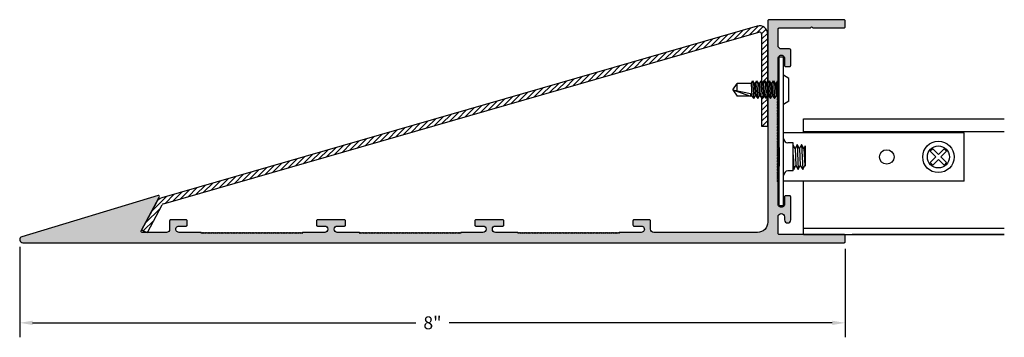
# Model space of a CAD drawing. Units: inches. Extents: x 1.42 to 10.96, y 1.16 to 4.24.
import ezdxf

# ---------------------------------------------------------------- set-up
doc = ezdxf.new("R2010")
doc.units = ezdxf.units.IN
doc.header["$MEASUREMENT"] = 0
doc.header["$PDMODE"] = 3
doc.layers.get('0').update_dxf_attribs({"linetype": 'CONTINUOUS'})
doc.layers.get('Defpoints').update_dxf_attribs({"color": 252, "linetype": 'CONTINUOUS'})
for name, color, linetype in [('DETAIL', 1, 'CONTINUOUS'), ('DIM', 1, 'CONTINUOUS'), ('GRID', 2, 'CONTINUOUS'), ('HATCH', 2, 'CONTINUOUS')]:
    doc.layers.add(name, color=color, linetype=linetype)
doc.styles.add('STD', font='arial.ttf')
doc.dimstyles.new('F-DIM1$0', dxfattribs={"dimtxt": 0.125, "dimasz": 0.125, "dimexe": 0.14, "dimexo": 0.07, "dimgap": 0.09, "dimtad": 0, "dimtih": 1, "dimtoh": 1, "dimdec": 4, "dimzin": 3, "dimdsep": 46, "dimlunit": 5, "dimtxsty": 'STD', "dimcen": 0, "dimclrd": 2, "dimclre": 3, "dimclrt": 256, "dimadec": 0, "dimazin": 0, "dimtfac": 1, "dimtdec": 3, "dimtofl": 0, "dimtmove": 1, "dimatfit": 3, "dimfxl": 1, "dimfrac": 2, "dimtolj": 1, "dimtzin": 0, "dimarcsym": 1})

# ---------------------------------------------------------------- blocks, each defined once
blk = doc.blocks.new('*D2')
at = {"layer": 'Defpoints', "color": 0, "transparency": 16777216}
for p in [(1.422, 2.1105), (9.422, 2.0905), (9.422, 1.3047)]:
    blk.add_point(p, dxfattribs=at)
at = {"layer": 'DIM', "color": 3, "linetype": 'ByBlock', "lineweight": -2, "transparency": 16777216}
for p, q in [((1.422, 2.0405), (1.422, 1.1647)), ((9.422, 2.0205), (9.422, 1.1647))]:
    blk.add_line(p, q, dxfattribs=at)
at = {"layer": 'DIM', "color": 2, "linetype": 'ByBlock', "lineweight": -2, "transparency": 16777216}
for p, q in [((1.547, 1.3047), (5.26, 1.3047)), ((9.297, 1.3047), (5.5839, 1.3047))]:
    blk.add_line(p, q, dxfattribs=at)
at = {"layer": 'DIM', "color": 2, "transparency": 16777216}
for points in [[(1.547, 1.3255), (1.547, 1.2838), (1.422, 1.3047)], [(9.297, 1.3255), (9.297, 1.2838), (9.422, 1.3047)]]:
    blk.add_solid(points, dxfattribs=at)
at = {"layer": 'DIM', "transparency": 16777216, "insert": (5.422, 1.3047), "char_height": 0.125, "attachment_point": 5, "style": 'STD'}
blk.add_mtext('\\A1;8"', dxfattribs=at)

msp = doc.modelspace()

# ---------------------------------------------------------------- hatches: boundary and pattern name
at = {"layer": 'HATCH'}
msp.add_hatch(color=256, dxfattribs=at).paths.add_polyline_path([(8.77196, 4.15051, -0.4142136), (8.78196, 4.16051), (9.07964, 4.16051, 0.2679492), (9.0883, 4.16551, -0.5773503), (9.10562, 4.16551, 0.2679492), (9.11428, 4.16051), (9.41196, 4.16051, 0.4142136), (9.42196, 4.17051), (9.42196, 4.23051, 0.4142136), (9.41196, 4.24051), (8.68196, 4.24051, 0.4142136), (8.67196, 4.23051), (8.67196, 2.28051, -0.414213), (8.57196, 2.18051), (7.56759, 2.18051, -0.4142142), (7.53659, 2.21151), (7.53659, 2.29251, 0.4142136), (7.52659, 2.30251), (7.37559, 2.30251, 0.4142136), (7.36559, 2.29251), (7.36559, 2.25251, 0.4142136), (7.37559, 2.24251), (7.44534, 2.24251, -1), (7.44584, 2.18051), (7.2303, 2.18051), (7.22452, 2.17051), (7.20143, 2.17051), (7.19565, 2.18051), (7.18988, 2.17051), (7.16679, 2.17051), (7.16101, 2.18051), (7.15524, 2.17051), (7.13215, 2.17051), (7.12637, 2.18051), (7.1206, 2.17051), (7.09751, 2.17051), (7.09173, 2.18051), (7.08596, 2.17051), (7.06286, 2.17051), (7.05709, 2.18051), (7.05132, 2.17051), (7.02822, 2.17051), (7.02245, 2.18051), (7.01668, 2.17051), (7.0109, 2.18051), (7.00513, 2.17051), (6.99936, 2.18051), (6.99358, 2.17051), (6.97049, 2.17051), (6.96471, 2.18051), (6.95894, 2.17051), (6.95317, 2.18051), (6.94739, 2.17051), (6.94162, 2.18051), (6.93585, 2.17051), (6.93007, 2.18051), (6.9243, 2.17051), (6.91853, 2.18051), (6.91275, 2.17051), (6.90698, 2.18051), (6.90121, 2.17051), (6.89543, 2.18051), (6.88966, 2.17051), (6.86657, 2.17051), (6.86079, 2.18051), (6.85502, 2.17051), (6.84924, 2.18051), (6.84347, 2.17051), (6.8377, 2.18051), (6.83192, 2.17051), (6.82615, 2.18051), (6.82038, 2.17051), (6.8146, 2.18051), (6.80883, 2.17051), (6.80306, 2.18051), (6.79728, 2.17051), (6.79151, 2.18051), (6.78574, 2.17051), (6.76264, 2.17051), (6.75687, 2.18051), (6.75109, 2.17051), (6.728, 2.17051), (6.72223, 2.18051), (6.71645, 2.17051), (6.71068, 2.18051), (6.70491, 2.17051), (6.68181, 2.17051), (6.67604, 2.18051), (6.67027, 2.17051), (6.64717, 2.17051), (6.6414, 2.18051), (6.63562, 2.17051), (6.61253, 2.17051), (6.60676, 2.18051), (6.60098, 2.17051), (6.57789, 2.17051), (6.57212, 2.18051), (6.56634, 2.17051), (6.54325, 2.17051), (6.53748, 2.18051), (6.5317, 2.17051), (6.50861, 2.17051), (6.50283, 2.18051), (6.49706, 2.17051), (6.49129, 2.18051), (6.48551, 2.17051), (6.47974, 2.18051), (6.47397, 2.17051), (6.45087, 2.17051), (6.4451, 2.18051), (6.43933, 2.17051), (6.43355, 2.18051), (6.42778, 2.17051), (6.42201, 2.18051), (6.41623, 2.17051), (6.41046, 2.18051), (6.40468, 2.17051), (6.38159, 2.17051), (6.37582, 2.18051), (6.37004, 2.17051), (6.36427, 2.18051), (6.3585, 2.17051), (6.35272, 2.18051), (6.34695, 2.17051), (6.34118, 2.18051), (6.3354, 2.17051), (6.32963, 2.18051), (6.32386, 2.17051), (6.31808, 2.18051), (6.31231, 2.17051), (6.28921, 2.17051), (6.28344, 2.18051), (6.27767, 2.17051), (6.27189, 2.18051), (6.26612, 2.17051), (6.26035, 2.18051), (6.25457, 2.17051), (6.2488, 2.18051), (6.0338, 2.18051, -1), (6.0338, 2.24251), (6.1038, 2.24251, 0.4142136), (6.1138, 2.25251), (6.1138, 2.29251, 0.4142136), (6.1038, 2.30251), (5.8418, 2.30251, 0.4142136), (5.8318, 2.29251), (5.8318, 2.25251, 0.4142136), (5.8418, 2.24251), (5.91155, 2.24251, -1), (5.91155, 2.18051), (5.6965, 2.18051), (5.69073, 2.17051), (5.66763, 2.17051), (5.66186, 2.18051), (5.65609, 2.17051), (5.63299, 2.17051), (5.62722, 2.18051), (5.62145, 2.17051), (5.59835, 2.17051), (5.59258, 2.18051), (5.58681, 2.17051), (5.56371, 2.17051), (5.55794, 2.18051), (5.55216, 2.17051), (5.52907, 2.17051), (5.5233, 2.18051), (5.51752, 2.17051), (5.49443, 2.17051), (5.48866, 2.18051), (5.48288, 2.17051), (5.47711, 2.18051), (5.47134, 2.17051), (5.46556, 2.18051), (5.45979, 2.17051), (5.43669, 2.17051), (5.43092, 2.18051), (5.42515, 2.17051), (5.41937, 2.18051), (5.4136, 2.17051), (5.40783, 2.18051), (5.40205, 2.17051), (5.39628, 2.18051), (5.39051, 2.17051), (5.38473, 2.18051), (5.37896, 2.17051), (5.37319, 2.18051), (5.36741, 2.17051), (5.36164, 2.18051), (5.35587, 2.17051), (5.33277, 2.17051), (5.327, 2.18051), (5.32122, 2.17051), (5.31545, 2.18051), (5.30968, 2.17051), (5.3039, 2.18051), (5.29813, 2.17051), (5.29236, 2.18051), (5.28658, 2.17051), (5.28081, 2.18051), (5.27504, 2.17051), (5.26926, 2.18051), (5.26349, 2.17051), (5.25772, 2.18051), (5.25194, 2.17051), (5.22885, 2.17051), (5.22307, 2.18051), (5.2173, 2.17051), (5.19421, 2.17051), (5.18843, 2.18051), (5.18266, 2.17051), (5.17689, 2.18051), (5.17111, 2.17051), (5.14802, 2.17051), (5.14225, 2.18051), (5.13647, 2.17051), (5.11338, 2.17051), (5.1076, 2.18051), (5.10183, 2.17051), (5.07874, 2.17051), (5.07296, 2.18051), (5.06719, 2.17051), (5.0441, 2.17051), (5.03832, 2.18051), (5.03255, 2.17051), (5.00946, 2.17051), (5.00368, 2.18051), (4.99791, 2.17051), (4.97481, 2.17051), (4.96904, 2.18051), (4.96327, 2.17051), (4.95749, 2.18051), (4.95172, 2.17051), (4.94595, 2.18051), (4.94017, 2.17051), (4.91708, 2.17051), (4.91131, 2.18051), (4.90553, 2.17051), (4.89976, 2.18051), (4.89399, 2.17051), (4.88821, 2.18051), (4.88244, 2.17051), (4.87666, 2.18051), (4.87089, 2.17051), (4.8478, 2.17051), (4.84202, 2.18051), (4.83625, 2.17051), (4.83048, 2.18051), (4.8247, 2.17051), (4.81893, 2.18051), (4.81316, 2.17051), (4.80738, 2.18051), (4.80161, 2.17051), (4.79584, 2.18051), (4.79006, 2.17051), (4.78429, 2.18051), (4.77852, 2.17051), (4.75542, 2.17051), (4.74965, 2.18051), (4.74387, 2.17051), (4.7381, 2.18051), (4.73233, 2.17051), (4.72655, 2.18051), (4.72078, 2.17051), (4.71501, 2.18051), (4.50026, 2.18051, -1), (4.50026, 2.24251), (4.57, 2.24251, 0.4142136), (4.58, 2.25251), (4.58, 2.29251, 0.4142136), (4.57, 2.30251), (4.30801, 2.30251, 0.4142136), (4.29801, 2.29251), (4.29801, 2.25251, 0.4142136), (4.30801, 2.24251), (4.37775, 2.24251, -1), (4.37775, 2.18051), (4.16271, 2.18051), (4.15693, 2.17051), (4.13384, 2.17051), (4.12807, 2.18051), (4.12229, 2.17051), (4.0992, 2.17051), (4.09343, 2.18051), (4.08765, 2.17051), (4.06456, 2.17051), (4.05879, 2.18051), (4.05301, 2.17051), (4.02992, 2.17051), (4.02414, 2.18051), (4.01837, 2.17051), (3.99528, 2.17051), (3.9895, 2.18051), (3.98373, 2.17051), (3.96064, 2.17051), (3.95486, 2.18051), (3.94909, 2.17051), (3.94332, 2.18051), (3.93754, 2.17051), (3.93177, 2.18051), (3.92599, 2.17051), (3.9029, 2.17051), (3.89713, 2.18051), (3.89135, 2.17051), (3.88558, 2.18051), (3.87981, 2.17051), (3.87403, 2.18051), (3.86826, 2.17051), (3.86249, 2.18051), (3.85671, 2.17051), (3.85094, 2.18051), (3.84517, 2.17051), (3.83939, 2.18051), (3.83362, 2.17051), (3.82785, 2.18051), (3.82207, 2.17051), (3.79898, 2.17051), (3.7932, 2.18051), (3.78743, 2.17051), (3.78166, 2.18051), (3.77588, 2.17051), (3.77011, 2.18051), (3.76434, 2.17051), (3.75856, 2.18051), (3.75279, 2.17051), (3.74702, 2.18051), (3.74124, 2.17051), (3.73547, 2.18051), (3.7297, 2.17051), (3.72392, 2.18051), (3.71815, 2.17051), (3.69505, 2.17051), (3.68928, 2.18051), (3.68351, 2.17051), (3.66041, 2.17051), (3.65464, 2.18051), (3.64887, 2.17051), (3.64309, 2.18051), (3.63732, 2.17051), (3.61423, 2.17051), (3.60845, 2.18051), (3.60268, 2.17051), (3.57958, 2.17051), (3.57381, 2.18051), (3.56804, 2.17051), (3.54494, 2.17051), (3.53917, 2.18051), (3.5334, 2.17051), (3.5103, 2.17051), (3.50453, 2.18051), (3.49876, 2.17051), (3.47566, 2.17051), (3.46989, 2.18051), (3.46411, 2.17051), (3.44102, 2.17051), (3.43525, 2.18051), (3.42947, 2.17051), (3.4237, 2.18051), (3.41793, 2.17051), (3.41215, 2.18051), (3.40638, 2.17051), (3.38329, 2.17051), (3.37751, 2.18051), (3.37174, 2.17051), (3.36596, 2.18051), (3.36019, 2.17051), (3.35442, 2.18051), (3.34864, 2.17051), (3.34287, 2.18051), (3.3371, 2.17051), (3.314, 2.17051), (3.30823, 2.18051), (3.30246, 2.17051), (3.29668, 2.18051), (3.29091, 2.17051), (3.28514, 2.18051), (3.27936, 2.17051), (3.27359, 2.18051), (3.26782, 2.17051), (3.26204, 2.18051), (3.25627, 2.17051), (3.25049, 2.18051), (3.24472, 2.17051), (3.22163, 2.17051), (3.21585, 2.18051), (3.21008, 2.17051), (3.20431, 2.18051), (3.19853, 2.17051), (3.19276, 2.18051), (3.18699, 2.17051), (3.18121, 2.18051), (2.96621, 2.18051, -1), (2.96571, 2.24251), (3.03596, 2.24251, 0.4142136), (3.04596, 2.25251), (3.04596, 2.29251, 0.4142136), (3.03596, 2.30251), (2.88496, 2.30251, 0.4142136), (2.87496, 2.29251), (2.87496, 2.21151, -0.4142136), (2.84396, 2.18051), (2.60832, 2.18051, -0.567172), (2.59951, 2.19524), (2.77528, 2.52247, 0.6681786), (2.76359, 2.53678), (1.44331, 2.13924, 0.8635026), (1.45196, 2.08051), (9.41196, 2.08051, 0.4142136), (9.42196, 2.09051), (9.42196, 2.15051, 0.4142136), (9.41196, 2.16051), (8.78196, 2.16051, -0.4142136), (8.77196, 2.17051), (8.77196, 2.33251, -0.4142136), (8.80296, 2.36351, -0.4142136), (8.83396, 2.33251), (8.83396, 2.30201, 1), (8.89396, 2.30201), (8.89396, 2.52451, 0.4142136), (8.88396, 2.53451), (8.84396, 2.53451, 0.4142136), (8.83396, 2.52451), (8.83396, 2.45472, -1), (8.77196, 2.45422), (8.77196, 2.66976), (8.76196, 2.67554), (8.76196, 2.69863), (8.77196, 2.70441), (8.76196, 2.71018), (8.76196, 2.73327), (8.77196, 2.73905), (8.76196, 2.74482), (8.76196, 2.76791), (8.77196, 2.77369), (8.76196, 2.77946), (8.76196, 2.80256), (8.77196, 2.80833), (8.76196, 2.8141), (8.76196, 2.8372), (8.77196, 2.84297), (8.76196, 2.84874), (8.76196, 2.87184), (8.77196, 2.87761), (8.76196, 2.88338), (8.77196, 2.88916), (8.76196, 2.89493), (8.77196, 2.90071), (8.76196, 2.90648), (8.76196, 2.92957), (8.77196, 2.93535), (8.76196, 2.94112), (8.77196, 2.94689), (8.76196, 2.95267), (8.77196, 2.95844), (8.76196, 2.96421), (8.77196, 2.96999), (8.76196, 2.97576), (8.77196, 2.98153), (8.76196, 2.98731), (8.77196, 2.99308), (8.76196, 2.99885), (8.77196, 3.00463), (8.76196, 3.0104), (8.76196, 3.0335), (8.77196, 3.03927), (8.76196, 3.04504), (8.77196, 3.05082), (8.76196, 3.05659), (8.77196, 3.06236), (8.76196, 3.06814), (8.77196, 3.07391), (8.76196, 3.07968), (8.77196, 3.08546), (8.76196, 3.09123), (8.77196, 3.097), (8.76196, 3.10278), (8.77196, 3.10855), (8.76196, 3.11432), (8.76196, 3.13742), (8.77196, 3.14319), (8.76196, 3.14897), (8.76196, 3.17206), (8.77196, 3.17783), (8.76196, 3.18361), (8.77196, 3.18938), (8.76196, 3.19515), (8.76196, 3.21825), (8.77196, 3.22402), (8.76196, 3.22979), (8.76196, 3.25289), (8.77196, 3.25866), (8.76196, 3.26444), (8.76196, 3.28753), (8.77196, 3.2933), (8.76196, 3.29908), (8.76196, 3.32217), (8.77196, 3.32794), (8.76196, 3.33372), (8.76196, 3.35681), (8.77196, 3.36259), (8.76196, 3.36836), (8.76196, 3.39145), (8.77196, 3.39723), (8.76196, 3.403), (8.77196, 3.40877), (8.76196, 3.41455), (8.77196, 3.42032), (8.76196, 3.42609), (8.76196, 3.44919), (8.77196, 3.45496), (8.76196, 3.46073), (8.77196, 3.46651), (8.76196, 3.47228), (8.77196, 3.47806), (8.76196, 3.48383), (8.77196, 3.4896), (8.76196, 3.49538), (8.76196, 3.51847), (8.77196, 3.52424), (8.76196, 3.53002), (8.77196, 3.53579), (8.76196, 3.54156), (8.77196, 3.54734), (8.76196, 3.55311), (8.77196, 3.55888), (8.76196, 3.56466), (8.77196, 3.57043), (8.76196, 3.5762), (8.77196, 3.58198), (8.76196, 3.58775), (8.76196, 3.61085), (8.77196, 3.61662), (8.76196, 3.62239), (8.77196, 3.62817), (8.76196, 3.63394), (8.77196, 3.63971), (8.76196, 3.64549), (8.77196, 3.65126), (8.77196, 3.86626, -1), (8.83396, 3.86676), (8.83396, 3.79651, 0.4142136), (8.84396, 3.78651), (8.88396, 3.78651, 0.4142136), (8.89396, 3.79651), (8.89396, 3.94751, 0.4142136), (8.88396, 3.95751), (8.80296, 3.95751, -0.4142136), (8.77196, 3.98851)])
h = msp.add_hatch(dxfattribs=at)
h.set_pattern_fill('ANSI31', color=256, scale=0.3, style=0)
h.set_pattern_definition([(45, (2.60384, 2.180513), (-0.0265165, 0.0265165), [])])
h.paths.add_polyline_path([(8.58642, 4.12088, -0.4990326), (8.61196, 4.10167), (8.61196, 3.63771), (8.62182, 3.62426), (8.63185, 3.62426), (8.64555, 3.64726), (8.66242, 3.62426), (8.67196, 3.62426), (8.67196, 4.10167, 0.4990326), (8.5698, 4.17854), (2.7984, 2.51459, 0.2019735), (2.75009, 2.47558), (2.60384, 2.20331), (2.65934, 2.18051), (2.80252, 2.44706, -0.2019735), (2.8146, 2.45681)])
h.paths.add_polyline_path([(8.67196, 3.49926), (8.67104, 3.49926), (8.65734, 3.47626), (8.64046, 3.49926), (8.63044, 3.49926), (8.61674, 3.47626), (8.61196, 3.48278), (8.61196, 3.20799), (8.67196, 3.20799)], flags=17)

# ---------------------------------------------------------------- linework, layer by layer
for p, q in [((8.5698, 4.17854), (2.7984, 2.51459)), ((2.8146, 2.45681), (8.58642, 4.12088)), ((8.61196, 4.10167), (8.61196, 3.63771)), ((8.67196, 3.62426), (8.67196, 4.10167)), ((8.61196, 3.48278), (8.61196, 3.20799)), ((8.67196, 3.20799), (8.67196, 3.49926)), ((8.61196, 3.20799), (8.67196, 3.20799)), ((2.75009, 2.47558), (2.60384, 2.20331)), ((2.65934, 2.18051), (2.80252, 2.44706)), ((2.60384, 2.20331), (2.65934, 2.18051))]:
    msp.add_line(p, q)
msp.add_lwpolyline([(8.88396, 2.53451), (8.84396, 2.53451, 0.4142136), (8.83396, 2.52451), (8.83396, 2.45472, -1.008097), (8.77196, 2.45472), (8.77196, 2.66976), (8.76196, 2.67554), (8.77196, 2.68131), (8.76196, 2.68709), (8.77196, 2.69286), (8.76196, 2.69863), (8.77196, 2.70441), (8.76196, 2.71018), (8.77196, 2.71595), (8.76196, 2.72173), (8.77196, 2.7275), (8.76196, 2.73327), (8.77196, 2.73905), (8.76196, 2.74482), (8.77196, 2.75059), (8.76196, 2.75637), (8.77196, 2.76214), (8.76196, 2.76791), (8.77196, 2.77369), (8.76196, 2.77946), (8.77196, 2.78524), (8.76196, 2.79101), (8.77196, 2.79678), (8.76196, 2.80256), (8.77196, 2.80833), (8.76196, 2.8141), (8.77196, 2.81988), (8.76196, 2.82565), (8.77196, 2.83142), (8.76196, 2.8372), (8.77196, 2.84297), (8.76196, 2.84874), (8.77196, 2.85452), (8.76196, 2.86029), (8.77196, 2.86606), (8.76196, 2.87184), (8.77196, 2.87761), (8.76196, 2.88338), (8.77196, 2.88916), (8.76196, 2.89493), (8.77196, 2.90071), (8.76196, 2.90648), (8.77196, 2.91225), (8.76196, 2.91803), (8.77196, 2.9238), (8.76196, 2.92957), (8.77196, 2.93535), (8.76196, 2.94112), (8.77196, 2.94689), (8.76196, 2.95267), (8.77196, 2.95844), (8.76196, 2.96421), (8.77196, 2.96999), (8.76196, 2.97576), (8.77196, 2.98153), (8.76196, 2.98731), (8.77196, 2.99308), (8.76196, 2.99885), (8.77196, 3.00463), (8.76196, 3.0104), (8.77196, 3.01618), (8.76196, 3.02195), (8.77196, 3.02772), (8.76196, 3.0335), (8.77196, 3.03927), (8.76196, 3.04504), (8.77196, 3.05082), (8.76196, 3.05659), (8.77196, 3.06236), (8.76196, 3.06814), (8.77196, 3.07391), (8.76196, 3.07968), (8.77196, 3.08546), (8.76196, 3.09123), (8.77196, 3.097), (8.76196, 3.10278), (8.77196, 3.10855), (8.76196, 3.11432), (8.77196, 3.1201), (8.76196, 3.12587), (8.77196, 3.13165), (8.76196, 3.13742), (8.77196, 3.14319), (8.76196, 3.14897), (8.77196, 3.15474), (8.76196, 3.16051), (8.77196, 3.16629), (8.76196, 3.17206), (8.77196, 3.17783), (8.76196, 3.18361), (8.77196, 3.18938), (8.76196, 3.19515), (8.77196, 3.20093), (8.76196, 3.2067), (8.77196, 3.21247), (8.76196, 3.21825), (8.77196, 3.22402), (8.76196, 3.22979), (8.77196, 3.23557), (8.76196, 3.24134), (8.77196, 3.24712), (8.76196, 3.25289), (8.77196, 3.25866), (8.76196, 3.26444), (8.77196, 3.27021), (8.76196, 3.27598), (8.77196, 3.28176), (8.76196, 3.28753), (8.77196, 3.2933), (8.76196, 3.29908), (8.77196, 3.30485), (8.76196, 3.31062), (8.77196, 3.3164), (8.76196, 3.32217), (8.77196, 3.32794), (8.76196, 3.33372), (8.77196, 3.33949), (8.76196, 3.34526), (8.77196, 3.35104), (8.76196, 3.35681), (8.77196, 3.36259), (8.76196, 3.36836), (8.77196, 3.37413), (8.76196, 3.37991), (8.77196, 3.38568), (8.76196, 3.39145), (8.77196, 3.39723), (8.76196, 3.403), (8.77196, 3.40877), (8.76196, 3.41455), (8.77196, 3.42032), (8.76196, 3.42609), (8.77196, 3.43187), (8.76196, 3.43764), (8.77196, 3.44341), (8.76196, 3.44919), (8.77196, 3.45496), (8.76196, 3.46073), (8.77196, 3.46651), (8.76196, 3.47228), (8.77196, 3.47806), (8.76196, 3.48383), (8.77196, 3.4896), (8.76196, 3.49538), (8.77196, 3.50115), (8.76196, 3.50692), (8.77196, 3.5127), (8.76196, 3.51847), (8.77196, 3.52424), (8.76196, 3.53002), (8.77196, 3.53579), (8.76196, 3.54156), (8.77196, 3.54734), (8.76196, 3.55311), (8.77196, 3.55888), (8.76196, 3.56466), (8.77196, 3.57043), (8.76196, 3.5762), (8.77196, 3.58198), (8.76196, 3.58775), (8.77196, 3.59353), (8.76196, 3.5993), (8.77196, 3.60507), (8.76196, 3.61085), (8.77196, 3.61662), (8.76196, 3.62239), (8.77196, 3.62817), (8.76196, 3.63394), (8.77196, 3.63971), (8.76196, 3.64549), (8.77196, 3.65126), (8.77196, 3.86626, -1.008097), (8.83396, 3.86626), (8.83396, 3.79651, 0.4142136), (8.84396, 3.78651), (8.88396, 3.78651, 0.4142136), (8.89396, 3.79651), (8.89396, 3.94751, 0.4142136), (8.88396, 3.95751), (8.80296, 3.95751, -0.4142136), (8.77196, 3.98851), (8.77196, 4.15051, -0.4142136), (8.78196, 4.16051), (9.07964, 4.16051, 0.2679492), (9.0883, 4.16551, -0.5773503), (9.10562, 4.16551, 0.2679492), (9.11428, 4.16051), (9.41196, 4.16051, 0.4142136), (9.42196, 4.17051), (9.42196, 4.23051, 0.4142136), (9.41196, 4.24051), (8.68196, 4.24051, 0.4142136), (8.67196, 4.23051), (8.67196, 2.28051, -0.4142136), (8.57196, 2.18051), (7.56759, 2.18051, -0.4142136), (7.53659, 2.21151), (7.53659, 2.29251, 0.4142136), (7.52659, 2.30251), (7.37559, 2.30251, 0.4142136), (7.36559, 2.29251), (7.36559, 2.25251, 0.4142136), (7.37559, 2.24251), (7.44534, 2.24251, -1.008097), (7.44534, 2.18051), (7.2303, 2.18051), (7.22452, 2.17051), (7.21875, 2.18051), (7.21298, 2.17051), (7.2072, 2.18051), (7.20143, 2.17051), (7.19565, 2.18051), (7.18988, 2.17051), (7.18411, 2.18051), (7.17833, 2.17051), (7.17256, 2.18051), (7.16679, 2.17051), (7.16101, 2.18051), (7.15524, 2.17051), (7.14947, 2.18051), (7.14369, 2.17051), (7.13792, 2.18051), (7.13215, 2.17051), (7.12637, 2.18051), (7.1206, 2.17051), (7.11483, 2.18051), (7.10905, 2.17051), (7.10328, 2.18051), (7.09751, 2.17051), (7.09173, 2.18051), (7.08596, 2.17051), (7.08018, 2.18051), (7.07441, 2.17051), (7.06864, 2.18051), (7.06286, 2.17051), (7.05709, 2.18051), (7.05132, 2.17051), (7.04554, 2.18051), (7.03977, 2.17051), (7.034, 2.18051), (7.02822, 2.17051), (7.02245, 2.18051), (7.01668, 2.17051), (7.0109, 2.18051), (7.00513, 2.17051), (6.99936, 2.18051), (6.99358, 2.17051), (6.98781, 2.18051), (6.98204, 2.17051), (6.97626, 2.18051), (6.97049, 2.17051), (6.96471, 2.18051), (6.95894, 2.17051), (6.95317, 2.18051), (6.94739, 2.17051), (6.94162, 2.18051), (6.93585, 2.17051), (6.93007, 2.18051), (6.9243, 2.17051), (6.91853, 2.18051), (6.91275, 2.17051), (6.90698, 2.18051), (6.90121, 2.17051), (6.89543, 2.18051), (6.88966, 2.17051), (6.88389, 2.18051), (6.87811, 2.17051), (6.87234, 2.18051), (6.86657, 2.17051), (6.86079, 2.18051), (6.85502, 2.17051), (6.84924, 2.18051), (6.84347, 2.17051), (6.8377, 2.18051), (6.83192, 2.17051), (6.82615, 2.18051), (6.82038, 2.17051), (6.8146, 2.18051), (6.80883, 2.17051), (6.80306, 2.18051), (6.79728, 2.17051), (6.79151, 2.18051), (6.78574, 2.17051), (6.77996, 2.18051), (6.77419, 2.17051), (6.76842, 2.18051), (6.76264, 2.17051), (6.75687, 2.18051), (6.75109, 2.17051), (6.74532, 2.18051), (6.73955, 2.17051), (6.73377, 2.18051), (6.728, 2.17051), (6.72223, 2.18051), (6.71645, 2.17051), (6.71068, 2.18051), (6.70491, 2.17051), (6.69913, 2.18051), (6.69336, 2.17051), (6.68759, 2.18051), (6.68181, 2.17051), (6.67604, 2.18051), (6.67027, 2.17051), (6.66449, 2.18051), (6.65872, 2.17051), (6.65295, 2.18051), (6.64717, 2.17051), (6.6414, 2.18051), (6.63562, 2.17051), (6.62985, 2.18051), (6.62408, 2.17051), (6.6183, 2.18051), (6.61253, 2.17051), (6.60676, 2.18051), (6.60098, 2.17051), (6.59521, 2.18051), (6.58944, 2.17051), (6.58366, 2.18051), (6.57789, 2.17051), (6.57212, 2.18051), (6.56634, 2.17051), (6.56057, 2.18051), (6.5548, 2.17051), (6.54902, 2.18051), (6.54325, 2.17051), (6.53748, 2.18051), (6.5317, 2.17051), (6.52593, 2.18051), (6.52015, 2.17051), (6.51438, 2.18051), (6.50861, 2.17051), (6.50283, 2.18051), (6.49706, 2.17051), (6.49129, 2.18051), (6.48551, 2.17051), (6.47974, 2.18051), (6.47397, 2.17051), (6.46819, 2.18051), (6.46242, 2.17051), (6.45665, 2.18051), (6.45087, 2.17051), (6.4451, 2.18051), (6.43933, 2.17051), (6.43355, 2.18051), (6.42778, 2.17051), (6.42201, 2.18051), (6.41623, 2.17051), (6.41046, 2.18051), (6.40468, 2.17051), (6.39891, 2.18051), (6.39314, 2.17051), (6.38736, 2.18051), (6.38159, 2.17051), (6.37582, 2.18051), (6.37004, 2.17051), (6.36427, 2.18051), (6.3585, 2.17051), (6.35272, 2.18051), (6.34695, 2.17051), (6.34118, 2.18051), (6.3354, 2.17051), (6.32963, 2.18051), (6.32386, 2.17051), (6.31808, 2.18051), (6.31231, 2.17051), (6.30654, 2.18051), (6.30076, 2.17051), (6.29499, 2.18051), (6.28921, 2.17051), (6.28344, 2.18051), (6.27767, 2.17051), (6.27189, 2.18051), (6.26612, 2.17051), (6.26035, 2.18051), (6.25457, 2.17051), (6.2488, 2.18051), (6.0338, 2.18051, -1), (6.0338, 2.24251), (6.1038, 2.24251, 0.4142136), (6.1138, 2.25251), (6.1138, 2.29251, 0.4142136), (6.1038, 2.30251), (5.8418, 2.30251, 0.4142136), (5.8318, 2.29251), (5.8318, 2.25251, 0.4142136), (5.8418, 2.24251), (5.91155, 2.24251, -1), (5.91155, 2.18051), (5.6965, 2.18051), (5.69073, 2.17051), (5.68495, 2.18051), (5.67918, 2.17051), (5.67341, 2.18051), (5.66763, 2.17051), (5.66186, 2.18051), (5.65609, 2.17051), (5.65031, 2.18051), (5.64454, 2.17051), (5.63877, 2.18051), (5.63299, 2.17051), (5.62722, 2.18051), (5.62145, 2.17051), (5.61567, 2.18051), (5.6099, 2.17051), (5.60413, 2.18051), (5.59835, 2.17051), (5.59258, 2.18051), (5.58681, 2.17051), (5.58103, 2.18051), (5.57526, 2.17051), (5.56948, 2.18051), (5.56371, 2.17051), (5.55794, 2.18051), (5.55216, 2.17051), (5.54639, 2.18051), (5.54062, 2.17051), (5.53484, 2.18051), (5.52907, 2.17051), (5.5233, 2.18051), (5.51752, 2.17051), (5.51175, 2.18051), (5.50598, 2.17051), (5.5002, 2.18051), (5.49443, 2.17051), (5.48866, 2.18051), (5.48288, 2.17051), (5.47711, 2.18051), (5.47134, 2.17051), (5.46556, 2.18051), (5.45979, 2.17051), (5.45401, 2.18051), (5.44824, 2.17051), (5.44247, 2.18051), (5.43669, 2.17051), (5.43092, 2.18051), (5.42515, 2.17051), (5.41937, 2.18051), (5.4136, 2.17051), (5.40783, 2.18051), (5.40205, 2.17051), (5.39628, 2.18051), (5.39051, 2.17051), (5.38473, 2.18051), (5.37896, 2.17051), (5.37319, 2.18051), (5.36741, 2.17051), (5.36164, 2.18051), (5.35587, 2.17051), (5.35009, 2.18051), (5.34432, 2.17051), (5.33854, 2.18051), (5.33277, 2.17051), (5.327, 2.18051), (5.32122, 2.17051), (5.31545, 2.18051), (5.30968, 2.17051), (5.3039, 2.18051), (5.29813, 2.17051), (5.29236, 2.18051), (5.28658, 2.17051), (5.28081, 2.18051), (5.27504, 2.17051), (5.26926, 2.18051), (5.26349, 2.17051), (5.25772, 2.18051), (5.25194, 2.17051), (5.24617, 2.18051), (5.2404, 2.17051), (5.23462, 2.18051), (5.22885, 2.17051), (5.22307, 2.18051), (5.2173, 2.17051), (5.21153, 2.18051), (5.20575, 2.17051), (5.19998, 2.18051), (5.19421, 2.17051), (5.18843, 2.18051), (5.18266, 2.17051), (5.17689, 2.18051), (5.17111, 2.17051), (5.16534, 2.18051), (5.15957, 2.17051), (5.15379, 2.18051), (5.14802, 2.17051), (5.14225, 2.18051), (5.13647, 2.17051), (5.1307, 2.18051), (5.12493, 2.17051), (5.11915, 2.18051), (5.11338, 2.17051), (5.1076, 2.18051), (5.10183, 2.17051), (5.09606, 2.18051), (5.09028, 2.17051), (5.08451, 2.18051), (5.07874, 2.17051), (5.07296, 2.18051), (5.06719, 2.17051), (5.06142, 2.18051), (5.05564, 2.17051), (5.04987, 2.18051), (5.0441, 2.17051), (5.03832, 2.18051), (5.03255, 2.17051), (5.02678, 2.18051), (5.021, 2.17051), (5.01523, 2.18051), (5.00946, 2.17051), (5.00368, 2.18051), (4.99791, 2.17051), (4.99213, 2.18051), (4.98636, 2.17051), (4.98059, 2.18051), (4.97481, 2.17051), (4.96904, 2.18051), (4.96327, 2.17051), (4.95749, 2.18051), (4.95172, 2.17051), (4.94595, 2.18051), (4.94017, 2.17051), (4.9344, 2.18051), (4.92863, 2.17051), (4.92285, 2.18051), (4.91708, 2.17051), (4.91131, 2.18051), (4.90553, 2.17051), (4.89976, 2.18051), (4.89399, 2.17051), (4.88821, 2.18051), (4.88244, 2.17051), (4.87666, 2.18051), (4.87089, 2.17051), (4.86512, 2.18051), (4.85934, 2.17051), (4.85357, 2.18051), (4.8478, 2.17051), (4.84202, 2.18051), (4.83625, 2.17051), (4.83048, 2.18051), (4.8247, 2.17051), (4.81893, 2.18051), (4.81316, 2.17051), (4.80738, 2.18051), (4.80161, 2.17051), (4.79584, 2.18051), (4.79006, 2.17051), (4.78429, 2.18051), (4.77852, 2.17051), (4.77274, 2.18051), (4.76697, 2.17051), (4.76119, 2.18051), (4.75542, 2.17051), (4.74965, 2.18051), (4.74387, 2.17051), (4.7381, 2.18051), (4.73233, 2.17051), (4.72655, 2.18051), (4.72078, 2.17051), (4.71501, 2.18051), (4.50026, 2.18051, -1), (4.50026, 2.24251), (4.57, 2.24251, 0.4142136), (4.58, 2.25251), (4.58, 2.29251, 0.4142136), (4.57, 2.30251), (4.30801, 2.30251, 0.4142136), (4.29801, 2.29251), (4.29801, 2.25251, 0.4142136), (4.30801, 2.24251), (4.37775, 2.24251, -1), (4.37775, 2.18051), (4.16271, 2.18051), (4.15693, 2.17051), (4.15116, 2.18051), (4.14539, 2.17051), (4.13961, 2.18051), (4.13384, 2.17051), (4.12807, 2.18051), (4.12229, 2.17051), (4.11652, 2.18051), (4.11075, 2.17051), (4.10497, 2.18051), (4.0992, 2.17051), (4.09343, 2.18051), (4.08765, 2.17051), (4.08188, 2.18051), (4.07611, 2.17051), (4.07033, 2.18051), (4.06456, 2.17051), (4.05879, 2.18051), (4.05301, 2.17051), (4.04724, 2.18051), (4.04146, 2.17051), (4.03569, 2.18051), (4.02992, 2.17051), (4.02414, 2.18051), (4.01837, 2.17051), (4.0126, 2.18051), (4.00682, 2.17051), (4.00105, 2.18051), (3.99528, 2.17051), (3.9895, 2.18051), (3.98373, 2.17051), (3.97796, 2.18051), (3.97218, 2.17051), (3.96641, 2.18051), (3.96064, 2.17051), (3.95486, 2.18051), (3.94909, 2.17051), (3.94332, 2.18051), (3.93754, 2.17051), (3.93177, 2.18051), (3.92599, 2.17051), (3.92022, 2.18051), (3.91445, 2.17051), (3.90867, 2.18051), (3.9029, 2.17051), (3.89713, 2.18051), (3.89135, 2.17051), (3.88558, 2.18051), (3.87981, 2.17051), (3.87403, 2.18051), (3.86826, 2.17051), (3.86249, 2.18051), (3.85671, 2.17051), (3.85094, 2.18051), (3.84517, 2.17051), (3.83939, 2.18051), (3.83362, 2.17051), (3.82785, 2.18051), (3.82207, 2.17051), (3.8163, 2.18051), (3.81052, 2.17051), (3.80475, 2.18051), (3.79898, 2.17051), (3.7932, 2.18051), (3.78743, 2.17051), (3.78166, 2.18051), (3.77588, 2.17051), (3.77011, 2.18051), (3.76434, 2.17051), (3.75856, 2.18051), (3.75279, 2.17051), (3.74702, 2.18051), (3.74124, 2.17051), (3.73547, 2.18051), (3.7297, 2.17051), (3.72392, 2.18051), (3.71815, 2.17051), (3.71238, 2.18051), (3.7066, 2.17051), (3.70083, 2.18051), (3.69505, 2.17051), (3.68928, 2.18051), (3.68351, 2.17051), (3.67773, 2.18051), (3.67196, 2.17051), (3.66619, 2.18051), (3.66041, 2.17051), (3.65464, 2.18051), (3.64887, 2.17051), (3.64309, 2.18051), (3.63732, 2.17051), (3.63155, 2.18051), (3.62577, 2.17051), (3.62, 2.18051), (3.61423, 2.17051), (3.60845, 2.18051), (3.60268, 2.17051), (3.59691, 2.18051), (3.59113, 2.17051), (3.58536, 2.18051), (3.57958, 2.17051), (3.57381, 2.18051), (3.56804, 2.17051), (3.56226, 2.18051), (3.55649, 2.17051), (3.55072, 2.18051), (3.54494, 2.17051), (3.53917, 2.18051), (3.5334, 2.17051), (3.52762, 2.18051), (3.52185, 2.17051), (3.51608, 2.18051), (3.5103, 2.17051), (3.50453, 2.18051), (3.49876, 2.17051), (3.49298, 2.18051), (3.48721, 2.17051), (3.48144, 2.18051), (3.47566, 2.17051), (3.46989, 2.18051), (3.46411, 2.17051), (3.45834, 2.18051), (3.45257, 2.17051), (3.44679, 2.18051), (3.44102, 2.17051), (3.43525, 2.18051), (3.42947, 2.17051), (3.4237, 2.18051), (3.41793, 2.17051), (3.41215, 2.18051), (3.40638, 2.17051), (3.40061, 2.18051), (3.39483, 2.17051), (3.38906, 2.18051), (3.38329, 2.17051), (3.37751, 2.18051), (3.37174, 2.17051), (3.36596, 2.18051), (3.36019, 2.17051), (3.35442, 2.18051), (3.34864, 2.17051), (3.34287, 2.18051), (3.3371, 2.17051), (3.33132, 2.18051), (3.32555, 2.17051), (3.31978, 2.18051), (3.314, 2.17051), (3.30823, 2.18051), (3.30246, 2.17051), (3.29668, 2.18051), (3.29091, 2.17051), (3.28514, 2.18051), (3.27936, 2.17051), (3.27359, 2.18051), (3.26782, 2.17051), (3.26204, 2.18051), (3.25627, 2.17051), (3.25049, 2.18051), (3.24472, 2.17051), (3.23895, 2.18051), (3.23317, 2.17051), (3.2274, 2.18051), (3.22163, 2.17051), (3.21585, 2.18051), (3.21008, 2.17051), (3.20431, 2.18051), (3.19853, 2.17051), (3.19276, 2.18051), (3.18699, 2.17051), (3.18121, 2.18051), (2.96621, 2.18051, -1.008097), (2.96621, 2.24251), (3.03596, 2.24251, 0.4142136), (3.04596, 2.25251), (3.04596, 2.29251, 0.4142136), (3.03596, 2.30251), (2.88496, 2.30251, 0.4142136), (2.87496, 2.29251), (2.87496, 2.21151, -0.4142136), (2.84396, 2.18051), (2.60832, 2.18051, -0.567172), (2.59951, 2.19524), (2.77528, 2.52247, 0.6681786), (2.76359, 2.53678), (1.44331, 2.13924, 0.8635026), (1.45196, 2.08051), (9.41196, 2.08051, 0.4142136), (9.42196, 2.09051), (9.42196, 2.15051, 0.4142136), (9.41196, 2.16051), (8.78196, 2.16051, -0.4142136), (8.77196, 2.17051), (8.77196, 2.33251, -0.4142136), (8.80296, 2.36351, -0.4142136), (8.83396, 2.33251), (8.83396, 2.30201, 1), (8.89396, 2.30201), (8.89396, 2.52451, 0.4142136)], format="xyb", close=True)
for centre, radius, start, end in [((8.59196, 4.10167), 0.08, 0, 106.08276), ((8.59196, 4.10167), 0.02, 0, 106.08276), ((2.82057, 2.43772), 0.08, 106.08276, 151.757227), ((2.82014, 2.4376), 0.02, 106.08276, 151.757227)]:
    msp.add_arc(centre, radius, start, end)
at = {"layer": 'DETAIL'}
for p, q in [((8.78149, 3.88041), (8.82549, 3.88041)), ((8.78149, 2.44241), (8.78149, 3.88041)), ((8.82549, 2.44241), (8.82549, 3.88041)), ((8.51006, 3.62426), (8.52376, 3.64726)), ((8.52376, 3.64726), (8.53555, 3.47626)), ((8.52376, 3.64726), (8.54063, 3.62426)), ((8.55066, 3.62426), (8.56436, 3.64726)), ((8.56436, 3.64726), (8.57614, 3.47626)), ((8.56436, 3.64726), (8.58123, 3.62426)), ((8.59125, 3.62426), (8.60495, 3.64726)), ((8.60495, 3.64726), (8.61674, 3.47626)), ((8.60495, 3.64726), (8.62182, 3.62426)), ((8.63185, 3.62426), (8.64555, 3.64726)), ((8.64555, 3.64726), (8.65734, 3.47626)), ((8.64555, 3.64726), (8.66242, 3.62426)), ((8.67244, 3.62426), (8.68615, 3.64726)), ((8.68615, 3.64726), (8.69793, 3.47626)), ((8.68615, 3.64726), (8.70302, 3.62426)), ((8.71304, 3.62426), (8.72674, 3.64726)), ((8.72674, 3.64726), (8.73853, 3.47626)), ((8.72674, 3.64726), (8.74361, 3.62426)), ((8.75364, 3.62426), (8.76734, 3.64726)), ((8.76734, 3.64726), (8.77196, 3.58019)), ((8.76734, 3.64726), (8.77196, 3.64096)), ((8.77196, 3.41051), (8.77196, 3.71301)), ((8.77196, 3.71301), (8.78095, 3.71301)), ((8.87596, 3.67176), (8.82495, 3.70294)), ((8.87596, 3.45176), (8.87596, 3.67176)), ((8.33396, 3.56176), (8.37546, 3.62426)), ((8.33396, 3.56176), (8.50396, 3.52502)), ((8.33396, 3.56176), (8.50396, 3.49926)), ((8.33396, 3.56176), (8.37546, 3.49926)), ((8.51006, 3.62426), (8.37546, 3.62426)), ((8.37546, 3.55279), (8.37546, 3.62426)), ((8.51006, 3.62426), (8.51868, 3.49926)), ((8.54063, 3.62426), (8.54925, 3.49926)), ((8.55066, 3.62426), (8.54063, 3.62426)), ((8.55066, 3.62426), (8.55927, 3.49926)), ((8.58123, 3.62426), (8.58984, 3.49926)), ((8.59125, 3.62426), (8.58123, 3.62426)), ((8.59125, 3.62426), (8.59987, 3.49926)), ((8.62182, 3.62426), (8.63044, 3.49926)), ((8.63185, 3.62426), (8.62182, 3.62426)), ((8.63185, 3.62426), (8.64046, 3.49926)), ((8.66242, 3.62426), (8.67104, 3.49926)), ((8.67244, 3.62426), (8.66242, 3.62426)), ((8.67244, 3.62426), (8.68106, 3.49926)), ((8.70302, 3.62426), (8.71163, 3.49926)), ((8.71304, 3.62426), (8.70302, 3.62426)), ((8.71304, 3.62426), (8.72166, 3.49926)), ((8.74361, 3.62426), (8.75223, 3.49926)), ((8.75364, 3.62426), (8.74361, 3.62426)), ((8.75364, 3.62426), (8.76225, 3.49926)), ((8.51868, 3.49926), (8.37546, 3.49926)), ((8.50396, 3.52502), (8.50396, 3.49926)), ((8.51868, 3.49926), (8.53555, 3.47626)), ((8.53555, 3.47626), (8.54925, 3.49926)), ((8.55927, 3.49926), (8.54925, 3.49926)), ((8.55927, 3.49926), (8.57614, 3.47626)), ((8.57614, 3.47626), (8.58984, 3.49926)), ((8.59987, 3.49926), (8.58984, 3.49926)), ((8.59987, 3.49926), (8.61674, 3.47626)), ((8.61674, 3.47626), (8.63044, 3.49926)), ((8.64046, 3.49926), (8.63044, 3.49926)), ((8.64046, 3.49926), (8.65734, 3.47626)), ((8.65734, 3.47626), (8.67104, 3.49926)), ((8.68106, 3.49926), (8.67104, 3.49926)), ((8.68106, 3.49926), (8.69793, 3.47626)), ((8.69793, 3.47626), (8.71163, 3.49926)), ((8.72166, 3.49926), (8.71163, 3.49926)), ((8.72166, 3.49926), (8.73853, 3.47626)), ((8.73853, 3.47626), (8.75223, 3.49926)), ((8.76225, 3.49926), (8.75223, 3.49926)), ((8.76225, 3.49926), (8.76741, 3.49223)), ((8.77012, 3.48854), (8.77196, 3.48603)), ((8.87596, 3.45176), (8.82495, 3.42059)), ((8.77196, 3.41051), (8.78095, 3.41051)), ((10.57549, 3.14541), (8.82549, 3.14541)), ((8.82749, 3.08641), (8.82549, 3.08641)), ((10.57549, 2.67741), (10.57549, 3.14541)), ((8.78149, 3.00175), (8.78149, 2.82108)), ((8.91849, 3.04691), (8.86699, 3.04691)), ((8.91849, 2.77591), (8.91849, 3.04691)), ((8.93676, 2.99375), (8.91849, 3.02411)), ((8.95614, 3.03225), (8.93676, 2.99375)), ((8.93676, 2.99375), (8.9449, 2.82825)), ((8.97931, 2.99375), (8.95614, 3.03225)), ((8.95614, 3.03225), (8.96807, 2.78975)), ((8.99869, 3.03225), (8.97931, 2.99375)), ((8.97931, 2.99375), (8.98746, 2.82825)), ((9.02186, 2.99375), (8.99869, 3.03225)), ((8.99869, 3.03225), (9.01062, 2.78975)), ((9.03399, 3.01783), (9.02186, 2.99375)), ((9.02186, 2.99375), (9.03001, 2.82825)), ((9.03399, 3.01783), (9.03399, 2.82163)), ((10.27069, 2.99096), (10.24594, 2.96621)), ((10.24594, 2.96621), (10.30074, 2.91141)), ((10.27069, 2.99096), (10.32549, 2.93616)), ((10.38029, 2.99096), (10.32549, 2.93616)), ((10.40504, 2.96621), (10.35024, 2.91141)), ((10.38029, 2.99096), (10.40504, 2.96621)), ((8.91849, 2.93271), (8.92552, 2.78975)), ((10.30074, 2.91141), (10.24594, 2.85661)), ((10.32549, 2.88666), (10.27069, 2.83186)), ((10.32549, 2.88666), (10.38029, 2.83186)), ((10.35024, 2.91141), (10.40504, 2.85661)), ((8.91849, 2.77591), (8.86699, 2.77591)), ((8.91849, 2.80143), (8.92552, 2.78975)), ((8.92552, 2.78975), (8.9449, 2.82825)), ((8.9449, 2.82825), (8.96807, 2.78975)), ((8.96807, 2.78975), (8.98746, 2.82825)), ((8.98746, 2.82825), (9.01062, 2.78975)), ((9.01062, 2.78975), (9.03001, 2.82825)), ((9.03001, 2.82825), (9.03399, 2.82163)), ((10.24594, 2.85661), (10.27069, 2.83186)), ((10.40504, 2.85661), (10.38029, 2.83186)), ((8.82749, 2.73641), (8.82549, 2.73641)), ((10.57549, 2.67741), (8.82549, 2.67741)), ((8.78149, 2.44241), (8.82549, 2.44241))]:
    msp.add_line(p, q, dxfattribs=at)
for centre, radius in [((10.32549, 2.91141), 0.1515), ((9.82549, 2.91141), 0.0703), ((10.32549, 2.91141), 0.10675)]:
    msp.add_circle(centre, radius, dxfattribs=at)
for centre, start, end in [((8.86699, 3.08641), 180, 270), ((8.86699, 2.73641), 90, 180)]:
    msp.add_arc(centre, 0.0395, start, end, dxfattribs=at)
at = {"layer": 'GRID'}
for p, q in [((9.01849, 3.14541), (9.01849, 3.28121)), ((9.01849, 3.28121), (10.96449, 3.28121)), ((9.01849, 3.15621), (10.96449, 3.15621)), ((9.01849, 2.16051), (9.01849, 2.67741)), ((9.01849, 2.22051), (10.96449, 2.22051)), ((9.01849, 2.16051), (10.96449, 2.16051)), ((10.96449, 2.16051), (9.48934, 2.16051))]:
    msp.add_line(p, q, dxfattribs=at)

# ---------------------------------------------------------------- dimensions: what is measured, and where the dimension line sits
at = {"layer": 'DIM'}
dim = msp.add_linear_dim(base=(9.42196, 1.30467), p1=(1.42196, 2.11051), p2=(9.42196, 2.09051), dimstyle='F-DIM1$0', override={"dimpost": '"'}, dxfattribs=at)
dim.commit()
dim.dimension.update_dxf_attribs({"geometry": '*D2', "text_midpoint": (5.42196, 1.30467)})

doc.saveas('drawing.dxf')
